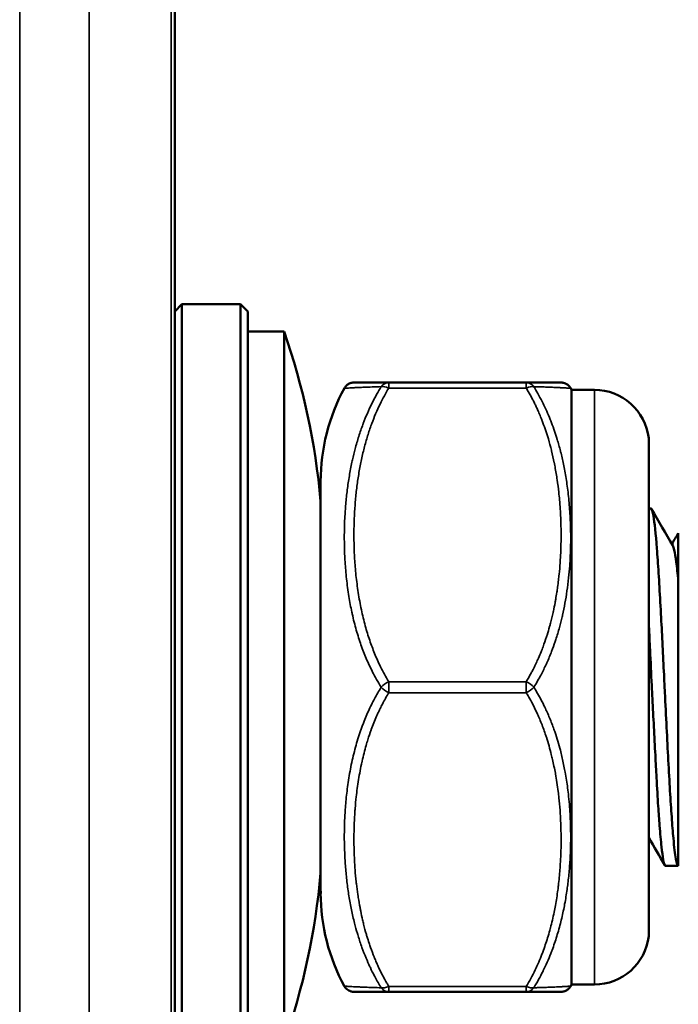
# Model space of a CAD drawing. Units: millimetres. Extents: x 75 to 4116, y 58 to 3163.
# Drawn here: x 1149 to 1167, y 1142 to 1169 of the extents above; entities that cross this region are included whole.
import ezdxf

# ---------------------------------------------------------------- set-up
doc = ezdxf.new("R2010")
doc.units = ezdxf.units.MM
doc.header["$LTSCALE"] = 15
doc.layers.add('Visible (ANSI)', color=7, linetype='Continuous', lineweight=50)
doc.layers.add('Visible Narrow (ANSI)', color=7, linetype='Continuous', lineweight=35)

msp = doc.modelspace()

# ---------------------------------------------------------------- linework, layer by layer
at = {"layer": 'Visible (ANSI)'}
for p, q in [((1153.308, 1284.34), (1153.308, 1135.328)), ((1153.308, 1160.54), (1153.508, 1160.74)), ((1153.508, 1160.74), (1153.508, 1139.74)), ((1155.108, 1160.74), (1153.508, 1160.74)), ((1155.108, 1139.74), (1155.108, 1160.74)), ((1155.308, 1160.54), (1155.108, 1160.74)), ((1155.308, 1139.94), (1155.308, 1160.54)), ((1156.308, 1159.99), (1155.308, 1159.99)), ((1156.308, 1159.99), (1156.308, 1140.49)), ((1158.22, 1158.59), (1158.22, 1158.59)), ((1158.22, 1158.59), (1158.22, 1158.59)), ((1158.22, 1158.59), (1158.232, 1158.59)), ((1158.232, 1158.59), (1158.432, 1158.59)), ((1158.232, 1158.59), (1158.265, 1158.59)), ((1158.432, 1158.59), (1158.524, 1158.59)), ((1158.524, 1158.59), (1158.939, 1158.59)), ((1158.524, 1158.59), (1158.553, 1158.59)), ((1158.673, 1158.59), (1158.813, 1158.59)), ((1158.939, 1158.59), (1159.174, 1158.59)), ((1159.174, 1158.59), (1162.942, 1158.59)), ((1162.942, 1158.59), (1163.15, 1158.59)), ((1163.163, 1158.59), (1163.331, 1158.59)), ((1163.331, 1158.59), (1163.498, 1158.59)), ((1163.498, 1158.59), (1163.707, 1158.59)), ((1163.498, 1158.59), (1163.529, 1158.59)), ((1163.656, 1158.59), (1163.707, 1158.59)), ((1163.707, 1158.59), (1163.744, 1158.59)), ((1163.744, 1158.59), (1163.819, 1158.59)), ((1163.744, 1158.59), (1163.757, 1158.59)), ((1163.819, 1158.59), (1163.886, 1158.59)), ((1163.886, 1158.59), (1163.896, 1158.59)), ((1163.886, 1158.59), (1163.896, 1158.59)), ((1164.183, 1142.09), (1164.183, 1158.39)), ((1164.183, 1158.39), (1164.808, 1158.39)), ((1166.298, 1143.415), (1166.298, 1157.065)), ((1157.308, 1155.882), (1157.308, 1144.648)), ((1166.358, 1155.14), (1166.298, 1155.14)), ((1167.108, 1154.466), (1167.108, 1153.149)), ((1167.108, 1153.149), (1167.108, 1153.143)), ((1167.108, 1145.34), (1166.758, 1145.34)), ((1157.308, 1144.648), (1157.308, 1144.648)), ((1157.308, 1144.599), (1157.308, 1144.647)), ((1164.183, 1142.09), (1164.808, 1142.09)), ((1158.265, 1141.89), (1158.22, 1141.89)), ((1158.455, 1141.89), (1158.265, 1141.89)), ((1158.455, 1141.89), (1158.432, 1141.89)), ((1158.553, 1141.89), (1158.455, 1141.89)), ((1158.673, 1141.89), (1158.553, 1141.89)), ((1158.813, 1141.89), (1158.673, 1141.89)), ((1158.976, 1141.89), (1158.813, 1141.89)), ((1158.976, 1141.89), (1158.939, 1141.89)), ((1159.174, 1141.89), (1158.976, 1141.89)), ((1159.174, 1141.89), (1162.942, 1141.89)), ((1163.163, 1141.89), (1162.942, 1141.89)), ((1163.15, 1141.89), (1162.942, 1141.89)), ((1163.365, 1141.89), (1163.163, 1141.89)), ((1163.451, 1141.89), (1163.365, 1141.89)), ((1163.451, 1141.89), (1163.365, 1141.89)), ((1163.529, 1141.89), (1163.451, 1141.89)), ((1163.656, 1141.89), (1163.529, 1141.89)), ((1163.757, 1141.89), (1163.656, 1141.89)), ((1163.828, 1141.89), (1163.757, 1141.89)), ((1163.828, 1141.89), (1163.819, 1141.89)), ((1163.872, 1141.89), (1163.828, 1141.89)), ((1163.896, 1141.89), (1163.872, 1141.89)), ((1163.896, 1141.89), (1163.872, 1141.89))]:
    msp.add_line(p, q, dxfattribs=at)
for centre, radius, start, end in [((1137.741, 1153.565), 19.647, 5.1845, 19.0892), ((1162.652, 1155.882), 5.344, 151.3894, 180), ((1159.463, 1155.882), 5.344, 27.9901, 28.5191), ((1164.808, 1156.89), 1.5, 6.6998, 90), ((1137.741, 1146.916), 19.647, 340.9108, 354.8155), ((1162.652, 1144.599), 5.344, 180, 208.6106), ((1164.808, 1143.59), 1.5, 270, 353.3002), ((1159.463, 1144.599), 5.344, 331.4809, 332.0099)]:
    msp.add_arc(centre, radius, start, end, dxfattribs=at)
for centre, major_axis, ratio, start_param, end_param in [((1157.338, 1150.071), (-0.029, -5.539), 0.001102, 6.078122, 6.145775), ((1157.34, 1150.336), (-0.032, -5.751), 0.000379, 6.211429, 6.276685)]:
    msp.add_ellipse(centre, major_axis=major_axis, ratio=ratio, start_param=start_param, end_param=end_param, dxfattribs=at)
for points, knots in [([(1157.961, 1158.441), (1157.975, 1158.467), (1157.994, 1158.49), (1158.039, 1158.532), (1158.066, 1158.55), (1158.124, 1158.576), (1158.156, 1158.585), (1158.198, 1158.59), (1158.209, 1158.59), (1158.22, 1158.59)], [0.00088253, 0.00088253, 0.00088253, 0.00088253, 0.00968573, 0.00968573, 0.01924028, 0.01924028, 0.02879954, 0.02879954, 0.03206686, 0.03206686, 0.03206686, 0.03206686]), ([(1163.15, 1158.59), (1163.172, 1158.59), (1163.193, 1158.59), (1163.235, 1158.59), (1163.255, 1158.59), (1163.294, 1158.59), (1163.313, 1158.59), (1163.331, 1158.59)], [0.05882353, 0.05882353, 0.05882353, 0.05882353, 0.07873776, 0.07873776, 0.09889992, 0.09889992, 0.11764706, 0.11764706, 0.11764706, 0.11764706]), ([(1163.896, 1158.59), (1163.907, 1158.59), (1163.917, 1158.59), (1163.938, 1158.588), (1163.949, 1158.586), (1163.979, 1158.579), (1163.998, 1158.573), (1164.035, 1158.557), (1164.053, 1158.547), (1164.086, 1158.523), (1164.101, 1158.51), (1164.132, 1158.477), (1164.147, 1158.456), (1164.159, 1158.434)], [0, 0, 0, 0, 0.00319265, 0.00319265, 0.00634965, 0.00634965, 0.01242198, 0.01242198, 0.01848163, 0.01848163, 0.02454127, 0.02454127, 0.03213824, 0.03213824, 0.03213824, 0.03213824]), ([(1167.108, 1145.341), (1167.096, 1145.34), (1167.085, 1145.357), (1167.063, 1145.423), (1167.051, 1145.471), (1167.018, 1145.664), (1166.995, 1145.854), (1166.958, 1146.27), (1166.942, 1146.466), (1166.911, 1146.902), (1166.896, 1147.142), (1166.864, 1147.665), (1166.849, 1147.947), (1166.818, 1148.531), (1166.802, 1148.831), (1166.771, 1149.454), (1166.755, 1149.776), (1166.732, 1150.259), (1166.724, 1150.418), (1166.69, 1151.117), (1166.664, 1151.648), (1166.622, 1152.438), (1166.606, 1152.717), (1166.575, 1153.248), (1166.56, 1153.498), (1166.536, 1153.837), (1166.528, 1153.943), (1166.489, 1154.448), (1166.459, 1154.751), (1166.404, 1155.071), (1166.381, 1155.14), (1166.358, 1155.14)], [0.000012, 0.000012, 0.000012, 0.000012, 0.06982, 0.06982, 0.139001, 0.139001, 0.277162, 0.277162, 0.372567, 0.372567, 0.467839, 0.467839, 0.565104, 0.565104, 0.659945, 0.659945, 0.757243, 0.757243, 0.804939, 0.804939, 0.967753, 0.967753, 1.062674, 1.062674, 1.159965, 1.159965, 1.207639, 1.207639, 1.400375, 1.400375, 1.543531, 1.543531, 1.543531, 1.543531]), ([(1166.959, 1154.121), (1166.972, 1154.098), (1166.985, 1154.057), (1167.016, 1153.921), (1167.034, 1153.811), (1167.07, 1153.526), (1167.089, 1153.351), (1167.108, 1153.149)], [-0.244985, -0.244985, -0.244985, -0.244985, -0.1791107, -0.1791107, -0.0906652, -0.0906652, -0.000001, -0.000001, -0.000001, -0.000001]), ([(1167.108, 1153.143), (1167.108, 1153.101), (1167.108, 1153.059), (1167.108, 1153.016), (1167.108, 1152.736), (1167.108, 1152.444), (1167.108, 1152.208), (1167.108, 1152.06), (1167.108, 1151.907), (1167.108, 1151.748), (1167.108, 1151.239), (1167.108, 1150.675), (1167.108, 1150.106), (1167.108, 1149.535), (1167.108, 1148.958), (1167.108, 1148.353), (1167.108, 1147.838), (1167.108, 1147.31), (1167.108, 1146.789), (1167.108, 1146.356), (1167.108, 1145.958), (1167.108, 1145.704), (1167.108, 1145.69), (1167.108, 1145.677), (1167.108, 1145.664), (1167.108, 1145.489), (1167.108, 1145.381), (1167.108, 1145.341)], [-1.381709, -1.381709, -1.381709, -1.381709, -1.36078, -1.36078, -1.36078, -1.223166, -1.223166, -1.223166, -1.136961, -1.136961, -1.136961, -0.861316, -0.861316, -0.861316, -0.584252, -0.584252, -0.584252, -0.348369, -0.348369, -0.348369, -0.152475, -0.152475, -0.152475, -0.142007, -0.142007, -0.142007, 0, 0, 0, 0]), ([(1166.298, 1152.001), (1166.299, 1151.972), (1166.301, 1151.943), (1166.313, 1151.699), (1166.324, 1151.479), (1166.35, 1150.937), (1166.365, 1150.613), (1166.386, 1150.166), (1166.393, 1150.045), (1166.412, 1149.666), (1166.425, 1149.41), (1166.452, 1148.891), (1166.465, 1148.629), (1166.49, 1148.165), (1166.5, 1147.96), (1166.526, 1147.483), (1166.541, 1147.219), (1166.569, 1146.788), (1166.582, 1146.613), (1166.613, 1146.225), (1166.631, 1146.028), (1166.664, 1145.72), (1166.68, 1145.603), (1166.707, 1145.445), (1166.72, 1145.394), (1166.742, 1145.349), (1166.75, 1145.34), (1166.758, 1145.34)], [8.3016096, 8.3016096, 8.3016096, 8.3016096, 8.3109805, 8.3109805, 8.3795438, 8.3795438, 8.4773572, 8.4773572, 8.5137252, 8.5137252, 8.591295, 8.591295, 8.6736279, 8.6736279, 8.7422181, 8.7422181, 8.8398192, 8.8398192, 8.9158359, 8.9158359, 9.0235993, 9.0235993, 9.1209577, 9.1209577, 9.20288, 9.20288, 9.2531825, 9.2531825, 9.2531825, 9.2531825]), ([(1158.22, 1141.89), (1158.21, 1141.89), (1158.2, 1141.891), (1158.18, 1141.893), (1158.17, 1141.894), (1158.141, 1141.9), (1158.122, 1141.906), (1158.085, 1141.922), (1158.067, 1141.932), (1158.033, 1141.955), (1158.017, 1141.969), (1157.986, 1142.001), (1157.972, 1142.019), (1157.961, 1142.039)], [0, 0, 0, 0, 0.00303469, 0.00303469, 0.00603873, 0.00603873, 0.01183767, 0.01183767, 0.01807585, 0.01807585, 0.02431404, 0.02431404, 0.03125367, 0.03125367, 0.03125367, 0.03125367]), ([(1164.159, 1142.047), (1164.144, 1142.019), (1164.124, 1141.993), (1164.077, 1141.949), (1164.05, 1141.931), (1163.992, 1141.904), (1163.96, 1141.896), (1163.918, 1141.891), (1163.907, 1141.89), (1163.896, 1141.89)], [0.00002728, 0.00002728, 0.00002728, 0.00002728, 0.00968574, 0.00968574, 0.01924029, 0.01924029, 0.02879955, 0.02879955, 0.03206682, 0.03206682, 0.03206682, 0.03206682])]:
    msp.add_open_spline(points, degree=3, knots=knots, dxfattribs=at)
for points in [[(1164.159, 1158.434), (1164.159, 1158.434), (1164.159, 1158.434), (1164.159, 1158.434)], [(1166.378, 1155.123), (1166.571, 1154.789), (1166.765, 1154.455), (1166.959, 1154.121)], [(1166.933, 1154.165), (1166.992, 1154.265), (1167.05, 1154.365), (1167.108, 1154.465)], [(1166.738, 1145.358), (1166.591, 1145.611), (1166.444, 1145.864), (1166.298, 1146.117)], [(1157.956, 1142.047), (1157.956, 1142.047), (1157.956, 1142.047), (1157.956, 1142.047)]]:
    msp.add_open_spline(points, degree=3, dxfattribs=at)
at = {"layer": 'Visible Narrow (ANSI)'}
for p, q in [((1149.061, 1284.34), (1149.061, 1135.402)), ((1150.961, 1284.34), (1150.961, 1135.369)), ((1153.207, 1284.34), (1153.207, 1135.33)), ((1159.174, 1158.44), (1159.174, 1158.59)), ((1159.174, 1158.44), (1162.942, 1158.44)), ((1162.942, 1158.59), (1162.942, 1158.44)), ((1164.808, 1142.09), (1164.808, 1158.39)), ((1159.174, 1150.39), (1162.942, 1150.39)), ((1159.174, 1150.09), (1159.174, 1150.39)), ((1162.942, 1150.39), (1162.942, 1150.09)), ((1159.174, 1150.09), (1162.942, 1150.09)), ((1159.174, 1142.04), (1162.942, 1142.04)), ((1159.174, 1141.89), (1159.174, 1142.04)), ((1162.942, 1142.04), (1162.942, 1141.89))]:
    msp.add_line(p, q, dxfattribs=at)
for centre, major_axis, ratio, start_param, end_param in [((1159.174, 1158.29), (0, 0.3), 0.885319, 0, 0.892786), ((1159.174, 1158.29), (-0.257, 0.156), 0.44266, 4.974664, 5.86745), ((1162.942, 1158.29), (0, 0.3), 0.885319, 5.390399, 6.283185), ((1162.942, 1158.29), (0.257, 0.156), 0.44266, 0.415735, 1.308522), ((1159.174, 1150.24), (-0.257, -0.156), 0.44266, 4.450114, 5.3429), ((1162.942, 1150.24), (0.257, -0.156), 0.44266, 0.940284, 1.833071), ((1159.174, 1150.24), (-0.257, 0.156), 0.44266, 0.940285, 1.833071), ((1162.942, 1150.24), (0.257, 0.156), 0.44266, 4.450114, 5.3429), ((1159.174, 1142.19), (-0.257, -0.156), 0.44266, 0.415735, 1.308522), ((1159.174, 1142.19), (0, -0.3), 0.885319, 5.390399, 6.283185), ((1162.942, 1142.19), (0.257, -0.156), 0.44266, 4.974664, 5.86745), ((1162.942, 1142.19), (0, -0.3), 0.885319, 0, 0.892786)]:
    msp.add_ellipse(centre, major_axis=major_axis, ratio=ratio, start_param=start_param, end_param=end_param, dxfattribs=at)
for points, knots in [([(1158.967, 1158.479), (1158.925, 1158.409), (1158.882, 1158.336), (1158.84, 1158.26), (1158.797, 1158.184), (1158.756, 1158.106), (1158.714, 1158.02), (1158.672, 1157.935), (1158.629, 1157.842), (1158.587, 1157.745), (1158.549, 1157.657), (1158.511, 1157.566), (1158.475, 1157.471), (1158.472, 1157.461), (1158.468, 1157.452), (1158.465, 1157.443), (1158.426, 1157.338), (1158.388, 1157.228), (1158.352, 1157.116), (1158.317, 1157.004), (1158.283, 1156.889), (1158.252, 1156.771), (1158.227, 1156.674), (1158.203, 1156.576), (1158.18, 1156.476), (1158.176, 1156.454), (1158.171, 1156.431), (1158.166, 1156.409), (1158.139, 1156.286), (1158.115, 1156.16), (1158.094, 1156.033), (1158.072, 1155.905), (1158.053, 1155.777), (1158.037, 1155.648), (1158.021, 1155.519), (1158.007, 1155.39), (1157.996, 1155.262), (1157.985, 1155.133), (1157.976, 1155.006), (1157.97, 1154.879), (1157.963, 1154.752), (1157.959, 1154.625), (1157.957, 1154.496), (1157.956, 1154.372), (1157.956, 1154.246), (1157.959, 1154.114), (1157.959, 1154.11), (1157.959, 1154.105), (1157.959, 1154.1), (1157.962, 1153.964), (1157.967, 1153.822), (1157.977, 1153.673), (1157.986, 1153.524), (1157.999, 1153.369), (1158.016, 1153.21), (1158.033, 1153.051), (1158.055, 1152.889), (1158.081, 1152.728), (1158.104, 1152.583), (1158.131, 1152.438), (1158.162, 1152.297), (1158.165, 1152.282), (1158.168, 1152.267), (1158.172, 1152.252), (1158.206, 1152.097), (1158.244, 1151.947), (1158.285, 1151.804), (1158.325, 1151.662), (1158.368, 1151.528), (1158.413, 1151.4), (1158.458, 1151.273), (1158.505, 1151.152), (1158.557, 1151.03), (1158.609, 1150.909), (1158.665, 1150.786), (1158.732, 1150.655), (1158.799, 1150.524), (1158.877, 1150.384), (1158.967, 1150.24)], [0, 0, 0, 0, 0.0454545, 0.0454545, 0.0454545, 0.0909091, 0.0909091, 0.0909091, 0.1363636, 0.1363636, 0.1363636, 0.1777625, 0.1777625, 0.1777625, 0.1818182, 0.1818182, 0.1818182, 0.2272727, 0.2272727, 0.2272727, 0.2727273, 0.2727273, 0.2727273, 0.3099507, 0.3099507, 0.3099507, 0.3181818, 0.3181818, 0.3181818, 0.3636364, 0.3636364, 0.3636364, 0.4090909, 0.4090909, 0.4090909, 0.4545455, 0.4545455, 0.4545455, 0.5, 0.5, 0.5, 0.5454545, 0.5454545, 0.5454545, 0.5893847, 0.5893847, 0.5893847, 0.5909091, 0.5909091, 0.5909091, 0.6363636, 0.6363636, 0.6363636, 0.6818182, 0.6818182, 0.6818182, 0.7272727, 0.7272727, 0.7272727, 0.7683442, 0.7683442, 0.7683442, 0.7727273, 0.7727273, 0.7727273, 0.8181818, 0.8181818, 0.8181818, 0.8636364, 0.8636364, 0.8636364, 0.9090909, 0.9090909, 0.9090909, 0.9545455, 0.9545455, 0.9545455, 1, 1, 1, 1]), ([(1157.956, 1158.434), (1157.956, 1158.434), (1157.956, 1158.434), (1157.966, 1158.434), (1157.998, 1158.437), (1158.042, 1158.44), (1158.101, 1158.443), (1158.177, 1158.448), (1158.275, 1158.453), (1158.391, 1158.458), (1158.53, 1158.464), (1158.707, 1158.471), (1158.871, 1158.476), (1158.967, 1158.479)], [0.4983858, 0.4983858, 0.4983858, 0.4983858, 0.5, 0.55, 0.6, 0.65, 0.7, 0.75, 0.8, 0.85, 0.9, 0.95, 1, 1, 1, 1]), ([(1159.174, 1158.44), (1159.134, 1158.374), (1159.093, 1158.304), (1159.054, 1158.231), (1159.014, 1158.158), (1158.975, 1158.082), (1158.935, 1158), (1158.895, 1157.918), (1158.855, 1157.828), (1158.815, 1157.735), (1158.778, 1157.649), (1158.743, 1157.559), (1158.708, 1157.465), (1158.705, 1157.458), (1158.703, 1157.45), (1158.7, 1157.443), (1158.663, 1157.341), (1158.627, 1157.236), (1158.594, 1157.127), (1158.56, 1157.019), (1158.529, 1156.907), (1158.499, 1156.793), (1158.47, 1156.678), (1158.443, 1156.561), (1158.418, 1156.441), (1158.393, 1156.322), (1158.37, 1156.199), (1158.35, 1156.075), (1158.329, 1155.951), (1158.312, 1155.826), (1158.296, 1155.7), (1158.281, 1155.574), (1158.268, 1155.448), (1158.257, 1155.322), (1158.247, 1155.197), (1158.239, 1155.072), (1158.233, 1154.947), (1158.227, 1154.822), (1158.223, 1154.698), (1158.221, 1154.572), (1158.219, 1154.445), (1158.219, 1154.317), (1158.222, 1154.183), (1158.225, 1154.049), (1158.23, 1153.909), (1158.239, 1153.762), (1158.248, 1153.616), (1158.26, 1153.463), (1158.276, 1153.307), (1158.293, 1153.15), (1158.313, 1152.991), (1158.337, 1152.832), (1158.362, 1152.674), (1158.391, 1152.517), (1158.423, 1152.364), (1158.455, 1152.211), (1158.491, 1152.063), (1158.53, 1151.923), (1158.568, 1151.783), (1158.609, 1151.651), (1158.651, 1151.526), (1158.694, 1151.401), (1158.738, 1151.283), (1158.787, 1151.164), (1158.835, 1151.044), (1158.889, 1150.924), (1158.952, 1150.796), (1159.016, 1150.667), (1159.089, 1150.531), (1159.174, 1150.39)], [0, 0, 0, 0, 0.0454545, 0.0454545, 0.0454545, 0.0909091, 0.0909091, 0.0909091, 0.1363636, 0.1363636, 0.1363636, 0.1784424, 0.1784424, 0.1784424, 0.1818182, 0.1818182, 0.1818182, 0.2272727, 0.2272727, 0.2272727, 0.2727273, 0.2727273, 0.2727273, 0.3181818, 0.3181818, 0.3181818, 0.3636364, 0.3636364, 0.3636364, 0.4090909, 0.4090909, 0.4090909, 0.4545455, 0.4545455, 0.4545455, 0.5, 0.5, 0.5, 0.5454545, 0.5454545, 0.5454545, 0.5909091, 0.5909091, 0.5909091, 0.6363636, 0.6363636, 0.6363636, 0.6818182, 0.6818182, 0.6818182, 0.7272727, 0.7272727, 0.7272727, 0.7727273, 0.7727273, 0.7727273, 0.8181818, 0.8181818, 0.8181818, 0.8636364, 0.8636364, 0.8636364, 0.9090909, 0.9090909, 0.9090909, 0.9545455, 0.9545455, 0.9545455, 1, 1, 1, 1]), ([(1162.942, 1150.39), (1162.99, 1150.469), (1163.034, 1150.548), (1163.093, 1150.658), (1163.111, 1150.692), (1163.152, 1150.772), (1163.175, 1150.818), (1163.219, 1150.91), (1163.24, 1150.957), (1163.266, 1151.016), (1163.272, 1151.028), (1163.301, 1151.096), (1163.324, 1151.151), (1163.365, 1151.254), (1163.384, 1151.302), (1163.435, 1151.439), (1163.466, 1151.529), (1163.501, 1151.636), (1163.506, 1151.653), (1163.536, 1151.747), (1163.559, 1151.824), (1163.589, 1151.933), (1163.597, 1151.964), (1163.631, 1152.093), (1163.655, 1152.191), (1163.679, 1152.3), (1163.681, 1152.312), (1163.701, 1152.403), (1163.717, 1152.482), (1163.738, 1152.591), (1163.743, 1152.621), (1163.759, 1152.713), (1163.77, 1152.777), (1163.787, 1152.888), (1163.794, 1152.935), (1163.809, 1153.046), (1163.817, 1153.111), (1163.831, 1153.229), (1163.837, 1153.283), (1163.853, 1153.438), (1163.862, 1153.543), (1163.871, 1153.68), (1163.873, 1153.706), (1163.88, 1153.815), (1163.884, 1153.899), (1163.89, 1154.047), (1163.892, 1154.11), (1163.895, 1154.258), (1163.896, 1154.344), (1163.896, 1154.501), (1163.895, 1154.573), (1163.892, 1154.725), (1163.889, 1154.805), (1163.883, 1154.965), (1163.878, 1155.045), (1163.868, 1155.21), (1163.861, 1155.294), (1163.847, 1155.447), (1163.84, 1155.516), (1163.82, 1155.7), (1163.806, 1155.813), (1163.786, 1155.95), (1163.781, 1155.979), (1163.757, 1156.132), (1163.736, 1156.251), (1163.712, 1156.373), (1163.71, 1156.382), (1163.686, 1156.504), (1163.661, 1156.612), (1163.634, 1156.722), (1163.633, 1156.728), (1163.604, 1156.844), (1163.576, 1156.947), (1163.524, 1157.122), (1163.501, 1157.196), (1163.471, 1157.286), (1163.465, 1157.304), (1163.432, 1157.4), (1163.405, 1157.474), (1163.374, 1157.554), (1163.371, 1157.563), (1163.346, 1157.625), (1163.325, 1157.677), (1163.295, 1157.75), (1163.285, 1157.772), (1163.259, 1157.832), (1163.243, 1157.868), (1163.211, 1157.936), (1163.196, 1157.968), (1163.164, 1158.035), (1163.147, 1158.069), (1163.111, 1158.139), (1163.093, 1158.174), (1163.041, 1158.27), (1163.007, 1158.331), (1162.96, 1158.41), (1162.951, 1158.425), (1162.942, 1158.44)], [0, 0, 0, 0, 0.0287401, 0.0287401, 0.0416667, 0.0416667, 0.0596006, 0.0596006, 0.078322, 0.078322, 0.0833333, 0.0833333, 0.1055469, 0.1055469, 0.125, 0.125, 0.1601473, 0.1601473, 0.1666667, 0.1666667, 0.1964803, 0.1964803, 0.2083333, 0.2083333, 0.2456, 0.2456, 0.25, 0.25, 0.2804443, 0.2804443, 0.2916667, 0.2916667, 0.3158859, 0.3158859, 0.3333333, 0.3333333, 0.3567575, 0.3567575, 0.375, 0.375, 0.4086861, 0.4086861, 0.4166667, 0.4166667, 0.4410061, 0.4410061, 0.4583333, 0.4583333, 0.4812693, 0.4812693, 0.5, 0.5, 0.5208333, 0.5208333, 0.5416667, 0.5416667, 0.5642951, 0.5642951, 0.5833333, 0.5833333, 0.6161444, 0.6161444, 0.625, 0.625, 0.6637588, 0.6637588, 0.6666667, 0.6666667, 0.705765, 0.705765, 0.7083333, 0.7083333, 0.75, 0.75, 0.782963, 0.782963, 0.7916667, 0.7916667, 0.8284728, 0.8284728, 0.8333333, 0.8333333, 0.8617354, 0.8617354, 0.875, 0.875, 0.896739, 0.896739, 0.9166667, 0.9166667, 0.9375278, 0.9375278, 0.9583333, 0.9583333, 0.9919762, 0.9919762, 1, 1, 1, 1]), ([(1163.148, 1150.24), (1163.222, 1150.358), (1163.288, 1150.473), (1163.346, 1150.583), (1163.397, 1150.68), (1163.443, 1150.773), (1163.486, 1150.865), (1163.492, 1150.878), (1163.498, 1150.892), (1163.504, 1150.905), (1163.552, 1151.011), (1163.595, 1151.115), (1163.636, 1151.222), (1163.67, 1151.31), (1163.703, 1151.399), (1163.733, 1151.489), (1163.739, 1151.508), (1163.746, 1151.527), (1163.752, 1151.546), (1163.788, 1151.656), (1163.821, 1151.767), (1163.852, 1151.878), (1163.879, 1151.976), (1163.903, 1152.075), (1163.926, 1152.173), (1163.929, 1152.186), (1163.932, 1152.198), (1163.935, 1152.211), (1163.96, 1152.322), (1163.983, 1152.432), (1164.003, 1152.543), (1164.023, 1152.654), (1164.041, 1152.765), (1164.058, 1152.88), (1164.075, 1152.996), (1164.09, 1153.114), (1164.103, 1153.241), (1164.114, 1153.346), (1164.124, 1153.457), (1164.132, 1153.573), (1164.134, 1153.596), (1164.136, 1153.62), (1164.137, 1153.643), (1164.146, 1153.785), (1164.153, 1153.936), (1164.157, 1154.091), (1164.16, 1154.247), (1164.16, 1154.408), (1164.157, 1154.571), (1164.153, 1154.733), (1164.146, 1154.898), (1164.135, 1155.059), (1164.125, 1155.22), (1164.11, 1155.378), (1164.093, 1155.529), (1164.076, 1155.68), (1164.056, 1155.825), (1164.033, 1155.963), (1164.011, 1156.101), (1163.987, 1156.232), (1163.961, 1156.356), (1163.937, 1156.474), (1163.911, 1156.585), (1163.884, 1156.692), (1163.882, 1156.698), (1163.881, 1156.705), (1163.879, 1156.711), (1163.85, 1156.824), (1163.82, 1156.93), (1163.79, 1157.031), (1163.766, 1157.111), (1163.741, 1157.187), (1163.716, 1157.26), (1163.709, 1157.279), (1163.703, 1157.299), (1163.696, 1157.318), (1163.668, 1157.397), (1163.64, 1157.472), (1163.612, 1157.543), (1163.608, 1157.554), (1163.604, 1157.565), (1163.599, 1157.576), (1163.567, 1157.658), (1163.534, 1157.734), (1163.502, 1157.807), (1163.469, 1157.881), (1163.436, 1157.951), (1163.401, 1158.021), (1163.366, 1158.092), (1163.329, 1158.164), (1163.288, 1158.239), (1163.253, 1158.302), (1163.215, 1158.368), (1163.174, 1158.437), (1163.166, 1158.45), (1163.157, 1158.464), (1163.148, 1158.479)], [0, 0, 0, 0, 0.0416667, 0.0416667, 0.0416667, 0.0780167, 0.0780167, 0.0780167, 0.0833333, 0.0833333, 0.0833333, 0.125, 0.125, 0.125, 0.1594056, 0.1594056, 0.1594056, 0.1666667, 0.1666667, 0.1666667, 0.2083333, 0.2083333, 0.2083333, 0.2452334, 0.2452334, 0.2452334, 0.25, 0.25, 0.25, 0.2916667, 0.2916667, 0.2916667, 0.3333333, 0.3333333, 0.3333333, 0.375, 0.375, 0.375, 0.4097228, 0.4097228, 0.4097228, 0.4166667, 0.4166667, 0.4166667, 0.4583333, 0.4583333, 0.4583333, 0.5, 0.5, 0.5, 0.5416667, 0.5416667, 0.5416667, 0.5833333, 0.5833333, 0.5833333, 0.625, 0.625, 0.625, 0.6666667, 0.6666667, 0.6666667, 0.7059044, 0.7059044, 0.7059044, 0.7083333, 0.7083333, 0.7083333, 0.75, 0.75, 0.75, 0.7828506, 0.7828506, 0.7828506, 0.7916667, 0.7916667, 0.7916667, 0.8277033, 0.8277033, 0.8277033, 0.8333333, 0.8333333, 0.8333333, 0.875, 0.875, 0.875, 0.9166667, 0.9166667, 0.9166667, 0.9583333, 0.9583333, 0.9583333, 0.992918, 0.992918, 0.992918, 1, 1, 1, 1]), ([(1163.148, 1158.479), (1163.182, 1158.478), (1163.215, 1158.477), (1163.28, 1158.475), (1163.312, 1158.474), (1163.352, 1158.472), (1163.361, 1158.472), (1163.392, 1158.471), (1163.414, 1158.47), (1163.458, 1158.469), (1163.479, 1158.468), (1163.521, 1158.466), (1163.541, 1158.466), (1163.584, 1158.464), (1163.606, 1158.463), (1163.65, 1158.461), (1163.672, 1158.461), (1163.708, 1158.459), (1163.724, 1158.458), (1163.761, 1158.457), (1163.783, 1158.456), (1163.825, 1158.453), (1163.846, 1158.452), (1163.872, 1158.451), (1163.879, 1158.451), (1163.929, 1158.448), (1163.966, 1158.446), (1164.017, 1158.443), (1164.034, 1158.442), (1164.059, 1158.44), (1164.069, 1158.44), (1164.099, 1158.438), (1164.116, 1158.437), (1164.141, 1158.435), (1164.149, 1158.434), (1164.154, 1158.434), (1164.155, 1158.434), (1164.158, 1158.434), (1164.159, 1158.434), (1164.159, 1158.434)], [0, 0, 0, 0, 0.0253576, 0.0253576, 0.0514114, 0.0514114, 0.0588235, 0.0588235, 0.0785378, 0.0785378, 0.098517, 0.098517, 0.1176471, 0.1176471, 0.1391581, 0.1391581, 0.1607263, 0.1607263, 0.1764706, 0.1764706, 0.2008082, 0.2008082, 0.2259508, 0.2259508, 0.2352941, 0.2352941, 0.2941176, 0.2941176, 0.3292452, 0.3292452, 0.3529412, 0.3529412, 0.4117647, 0.4117647, 0.4633853, 0.4633853, 0.4705882, 0.4705882, 0.5040131, 0.5040131, 0.5040131, 0.5040131]), ([(1158.967, 1150.24), (1158.903, 1150.138), (1158.841, 1150.031), (1158.783, 1149.922), (1158.724, 1149.814), (1158.67, 1149.704), (1158.615, 1149.584), (1158.563, 1149.467), (1158.51, 1149.342), (1158.46, 1149.209), (1158.459, 1149.205), (1158.457, 1149.201), (1158.456, 1149.197), (1158.405, 1149.061), (1158.356, 1148.917), (1158.311, 1148.766), (1158.266, 1148.616), (1158.224, 1148.459), (1158.187, 1148.299), (1158.151, 1148.139), (1158.118, 1147.976), (1158.091, 1147.814), (1158.064, 1147.652), (1158.041, 1147.492), (1158.024, 1147.337), (1158.006, 1147.183), (1157.992, 1147.034), (1157.982, 1146.892), (1157.973, 1146.755), (1157.966, 1146.624), (1157.962, 1146.496), (1157.962, 1146.491), (1157.962, 1146.485), (1157.961, 1146.479), (1157.957, 1146.346), (1157.956, 1146.215), (1157.956, 1146.085), (1157.957, 1145.955), (1157.96, 1145.825), (1157.966, 1145.694), (1157.971, 1145.563), (1157.979, 1145.432), (1157.989, 1145.301), (1158, 1145.169), (1158.013, 1145.038), (1158.028, 1144.907), (1158.043, 1144.777), (1158.062, 1144.647), (1158.082, 1144.518), (1158.103, 1144.389), (1158.126, 1144.262), (1158.152, 1144.138), (1158.178, 1144.013), (1158.206, 1143.891), (1158.236, 1143.772), (1158.26, 1143.677), (1158.286, 1143.584), (1158.313, 1143.493), (1158.32, 1143.471), (1158.326, 1143.449), (1158.333, 1143.427), (1158.367, 1143.316), (1158.403, 1143.209), (1158.44, 1143.107), (1158.476, 1143.005), (1158.514, 1142.908), (1158.552, 1142.817), (1158.586, 1142.734), (1158.621, 1142.656), (1158.657, 1142.578), (1158.661, 1142.57), (1158.665, 1142.562), (1158.669, 1142.554), (1158.704, 1142.479), (1158.742, 1142.403), (1158.783, 1142.324), (1158.789, 1142.313), (1158.795, 1142.302), (1158.801, 1142.29), (1158.851, 1142.199), (1158.906, 1142.102), (1158.967, 1142.002)], [0, 0, 0, 0, 0.0454545, 0.0454545, 0.0454545, 0.0909091, 0.0909091, 0.0909091, 0.135081, 0.135081, 0.135081, 0.1363636, 0.1363636, 0.1363636, 0.1818182, 0.1818182, 0.1818182, 0.2272727, 0.2272727, 0.2272727, 0.2727273, 0.2727273, 0.2727273, 0.3181818, 0.3181818, 0.3181818, 0.3636364, 0.3636364, 0.3636364, 0.4071619, 0.4071619, 0.4071619, 0.4090909, 0.4090909, 0.4090909, 0.4545455, 0.4545455, 0.4545455, 0.5, 0.5, 0.5, 0.5454545, 0.5454545, 0.5454545, 0.5909091, 0.5909091, 0.5909091, 0.6363636, 0.6363636, 0.6363636, 0.6818182, 0.6818182, 0.6818182, 0.7272727, 0.7272727, 0.7272727, 0.7638781, 0.7638781, 0.7638781, 0.7727273, 0.7727273, 0.7727273, 0.8181818, 0.8181818, 0.8181818, 0.8636364, 0.8636364, 0.8636364, 0.9048794, 0.9048794, 0.9048794, 0.9090909, 0.9090909, 0.9090909, 0.9488932, 0.9488932, 0.9488932, 0.9545455, 0.9545455, 0.9545455, 1, 1, 1, 1]), ([(1159.174, 1150.09), (1159.143, 1150.04), (1159.113, 1149.988), (1159.055, 1149.884), (1159.027, 1149.832), (1158.979, 1149.738), (1158.958, 1149.697), (1158.917, 1149.613), (1158.897, 1149.57), (1158.865, 1149.5), (1158.854, 1149.474), (1158.816, 1149.389), (1158.791, 1149.328), (1158.742, 1149.205), (1158.718, 1149.143), (1158.694, 1149.076), (1158.693, 1149.073), (1158.66, 1148.982), (1158.63, 1148.892), (1158.585, 1148.749), (1158.57, 1148.698), (1158.535, 1148.577), (1158.516, 1148.506), (1158.478, 1148.361), (1158.461, 1148.287), (1158.442, 1148.203), (1158.44, 1148.195), (1158.421, 1148.107), (1158.404, 1148.028), (1158.374, 1147.869), (1158.36, 1147.789), (1158.334, 1147.627), (1158.322, 1147.545), (1158.301, 1147.388), (1158.291, 1147.313), (1158.271, 1147.13), (1158.261, 1147.023), (1158.25, 1146.88), (1158.247, 1146.84), (1158.239, 1146.724), (1158.235, 1146.648), (1158.229, 1146.513), (1158.226, 1146.454), (1158.222, 1146.316), (1158.221, 1146.238), (1158.22, 1146.109), (1158.22, 1146.059), (1158.221, 1145.901), (1158.223, 1145.794), (1158.227, 1145.665), (1158.228, 1145.645), (1158.234, 1145.495), (1158.241, 1145.367), (1158.259, 1145.127), (1158.27, 1145.015), (1158.284, 1144.887), (1158.286, 1144.87), (1158.299, 1144.754), (1158.312, 1144.655), (1158.33, 1144.529), (1158.335, 1144.501), (1158.353, 1144.381), (1158.369, 1144.29), (1158.392, 1144.167), (1158.398, 1144.135), (1158.421, 1144.021), (1158.439, 1143.94), (1158.466, 1143.823), (1158.475, 1143.785), (1158.508, 1143.651), (1158.534, 1143.555), (1158.566, 1143.446), (1158.571, 1143.43), (1158.595, 1143.349), (1158.615, 1143.285), (1158.649, 1143.183), (1158.662, 1143.143), (1158.708, 1143.014), (1158.741, 1142.928), (1158.776, 1142.839), (1158.779, 1142.832), (1158.799, 1142.783), (1158.816, 1142.743), (1158.85, 1142.664), (1158.868, 1142.625), (1158.888, 1142.581), (1158.89, 1142.576), (1158.91, 1142.534), (1158.927, 1142.497), (1158.963, 1142.423), (1158.982, 1142.386), (1159.007, 1142.338), (1159.012, 1142.328), (1159.05, 1142.256), (1159.085, 1142.193), (1159.139, 1142.099), (1159.156, 1142.07), (1159.174, 1142.04)], [0, 0, 0, 0, 0.0229745, 0.0229745, 0.0454545, 0.0454545, 0.0629988, 0.0629988, 0.0806657, 0.0806657, 0.0909091, 0.0909091, 0.1136364, 0.1136364, 0.1351743, 0.1351743, 0.1363636, 0.1363636, 0.1658579, 0.1658579, 0.1818182, 0.1818182, 0.2031016, 0.2031016, 0.2247632, 0.2247632, 0.2272727, 0.2272727, 0.25, 0.25, 0.2727273, 0.2727273, 0.2962327, 0.2962327, 0.3181818, 0.3181818, 0.3509825, 0.3509825, 0.3636364, 0.3636364, 0.3887389, 0.3887389, 0.4090909, 0.4090909, 0.4365148, 0.4365148, 0.4545455, 0.4545455, 0.4925876, 0.4925876, 0.5, 0.5, 0.5454545, 0.5454545, 0.5849887, 0.5849887, 0.5909091, 0.5909091, 0.6263972, 0.6263972, 0.6363636, 0.6363636, 0.6699461, 0.6699461, 0.6818182, 0.6818182, 0.7127497, 0.7127497, 0.7272727, 0.7272727, 0.7660614, 0.7660614, 0.7727273, 0.7727273, 0.8002944, 0.8002944, 0.8181818, 0.8181818, 0.859938, 0.859938, 0.8636364, 0.8636364, 0.8850935, 0.8850935, 0.9063585, 0.9063585, 0.9090909, 0.9090909, 0.9295168, 0.9295168, 0.9490891, 0.9490891, 0.9545455, 0.9545455, 0.9860352, 0.9860352, 1, 1, 1, 1]), ([(1162.942, 1142.04), (1162.983, 1142.109), (1163.025, 1142.181), (1163.107, 1142.332), (1163.147, 1142.411), (1163.219, 1142.561), (1163.251, 1142.631), (1163.313, 1142.774), (1163.343, 1142.848), (1163.387, 1142.96), (1163.401, 1142.997), (1163.437, 1143.097), (1163.459, 1143.16), (1163.502, 1143.288), (1163.522, 1143.354), (1163.562, 1143.488), (1163.582, 1143.556), (1163.602, 1143.632), (1163.603, 1143.638), (1163.623, 1143.714), (1163.641, 1143.785), (1163.675, 1143.929), (1163.691, 1144.003), (1163.718, 1144.137), (1163.729, 1144.197), (1163.753, 1144.328), (1163.765, 1144.399), (1163.787, 1144.541), (1163.798, 1144.612), (1163.813, 1144.724), (1163.818, 1144.767), (1163.832, 1144.882), (1163.839, 1144.955), (1163.854, 1145.101), (1163.86, 1145.175), (1163.867, 1145.272), (1163.869, 1145.296), (1163.877, 1145.413), (1163.882, 1145.506), (1163.889, 1145.675), (1163.892, 1145.751), (1163.896, 1145.931), (1163.896, 1146.036), (1163.895, 1146.209), (1163.894, 1146.277), (1163.89, 1146.453), (1163.885, 1146.56), (1163.876, 1146.734), (1163.872, 1146.8), (1163.858, 1146.982), (1163.848, 1147.097), (1163.829, 1147.267), (1163.823, 1147.323), (1163.805, 1147.463), (1163.794, 1147.547), (1163.769, 1147.708), (1163.756, 1147.785), (1163.741, 1147.869), (1163.74, 1147.875), (1163.728, 1147.944), (1163.715, 1148.008), (1163.689, 1148.134), (1163.676, 1148.195), (1163.651, 1148.303), (1163.64, 1148.349), (1163.609, 1148.473), (1163.588, 1148.552), (1163.543, 1148.711), (1163.519, 1148.79), (1163.483, 1148.901), (1163.473, 1148.931), (1163.444, 1149.015), (1163.424, 1149.07), (1163.384, 1149.179), (1163.363, 1149.232), (1163.321, 1149.338), (1163.299, 1149.39), (1163.26, 1149.479), (1163.243, 1149.517), (1163.196, 1149.62), (1163.165, 1149.683), (1163.103, 1149.806), (1163.071, 1149.866), (1163.007, 1149.981), (1162.975, 1150.036), (1162.942, 1150.09)], [0, 0, 0, 0, 0.0333333, 0.0333333, 0.0666667, 0.0666667, 0.0936962, 0.0936962, 0.1203604, 0.1203604, 0.1333333, 0.1333333, 0.1544797, 0.1544797, 0.1759184, 0.1759184, 0.1979988, 0.1979988, 0.2, 0.2, 0.2225444, 0.2225444, 0.2466665, 0.2466665, 0.2666667, 0.2666667, 0.2913767, 0.2913767, 0.3174308, 0.3174308, 0.3333333, 0.3333333, 0.361402, 0.361402, 0.3904992, 0.3904992, 0.4, 0.4, 0.4367512, 0.4367512, 0.4666667, 0.4666667, 0.5071887, 0.5071887, 0.5333333, 0.5333333, 0.5744819, 0.5744819, 0.6, 0.6, 0.6445483, 0.6445483, 0.6666667, 0.6666667, 0.7, 0.7, 0.7309334, 0.7309334, 0.7333333, 0.7333333, 0.7586368, 0.7586368, 0.782658, 0.782658, 0.8, 0.8, 0.8287709, 0.8287709, 0.8566007, 0.8566007, 0.8666667, 0.8666667, 0.8850205, 0.8850205, 0.9028708, 0.9028708, 0.9202435, 0.9202435, 0.9333333, 0.9333333, 0.9561238, 0.9561238, 0.9784745, 0.9784745, 1, 1, 1, 1]), ([(1163.148, 1142.002), (1163.192, 1142.073), (1163.236, 1142.148), (1163.28, 1142.227), (1163.321, 1142.301), (1163.361, 1142.378), (1163.401, 1142.459), (1163.404, 1142.464), (1163.406, 1142.469), (1163.408, 1142.474), (1163.444, 1142.547), (1163.48, 1142.624), (1163.515, 1142.703), (1163.549, 1142.78), (1163.582, 1142.86), (1163.614, 1142.942), (1163.626, 1142.973), (1163.638, 1143.004), (1163.65, 1143.035), (1163.673, 1143.096), (1163.695, 1143.159), (1163.716, 1143.222), (1163.738, 1143.284), (1163.758, 1143.348), (1163.778, 1143.412), (1163.798, 1143.476), (1163.817, 1143.541), (1163.835, 1143.606), (1163.841, 1143.625), (1163.846, 1143.645), (1163.851, 1143.664), (1163.869, 1143.729), (1163.885, 1143.795), (1163.901, 1143.859), (1163.917, 1143.925), (1163.932, 1143.99), (1163.946, 1144.054), (1163.96, 1144.12), (1163.974, 1144.185), (1163.986, 1144.249), (1163.989, 1144.264), (1163.992, 1144.279), (1163.994, 1144.294), (1164.007, 1144.363), (1164.019, 1144.43), (1164.03, 1144.495), (1164.041, 1144.563), (1164.051, 1144.63), (1164.06, 1144.696), (1164.068, 1144.752), (1164.075, 1144.807), (1164.082, 1144.861), (1164.09, 1144.928), (1164.098, 1144.994), (1164.105, 1145.06), (1164.111, 1145.126), (1164.118, 1145.193), (1164.123, 1145.258), (1164.127, 1145.3), (1164.13, 1145.342), (1164.133, 1145.384), (1164.139, 1145.466), (1164.143, 1145.547), (1164.147, 1145.629), (1164.151, 1145.71), (1164.154, 1145.791), (1164.156, 1145.873), (1164.156, 1145.882), (1164.157, 1145.892), (1164.157, 1145.901), (1164.159, 1145.989), (1164.16, 1146.077), (1164.159, 1146.166), (1164.159, 1146.253), (1164.158, 1146.341), (1164.156, 1146.428), (1164.153, 1146.519), (1164.15, 1146.61), (1164.145, 1146.701), (1164.141, 1146.787), (1164.135, 1146.873), (1164.129, 1146.958), (1164.121, 1147.055), (1164.112, 1147.15), (1164.102, 1147.246), (1164.094, 1147.324), (1164.085, 1147.402), (1164.075, 1147.479), (1164.065, 1147.551), (1164.055, 1147.623), (1164.044, 1147.695), (1164.033, 1147.766), (1164.021, 1147.838), (1164.008, 1147.909), (1164.003, 1147.936), (1163.998, 1147.962), (1163.993, 1147.988), (1163.982, 1148.048), (1163.97, 1148.107), (1163.957, 1148.167), (1163.945, 1148.226), (1163.932, 1148.285), (1163.918, 1148.344), (1163.905, 1148.399), (1163.891, 1148.455), (1163.876, 1148.512), (1163.855, 1148.592), (1163.832, 1148.674), (1163.808, 1148.757), (1163.784, 1148.837), (1163.758, 1148.919), (1163.73, 1149.002), (1163.72, 1149.03), (1163.71, 1149.058), (1163.7, 1149.087), (1163.682, 1149.138), (1163.663, 1149.191), (1163.642, 1149.243), (1163.622, 1149.295), (1163.602, 1149.347), (1163.58, 1149.4), (1163.558, 1149.452), (1163.536, 1149.504), (1163.513, 1149.555), (1163.492, 1149.601), (1163.471, 1149.648), (1163.45, 1149.693), (1163.418, 1149.758), (1163.386, 1149.822), (1163.354, 1149.884), (1163.32, 1149.947), (1163.286, 1150.009), (1163.251, 1150.07), (1163.218, 1150.128), (1163.184, 1150.184), (1163.148, 1150.24)], [0, 0, 0, 0, 0.0333333, 0.0333333, 0.0333333, 0.0647435, 0.0647435, 0.0647435, 0.0666667, 0.0666667, 0.0666667, 0.0950857, 0.0950857, 0.0950857, 0.1229386, 0.1229386, 0.1229386, 0.1333333, 0.1333333, 0.1333333, 0.1535768, 0.1535768, 0.1535768, 0.1737286, 0.1737286, 0.1737286, 0.1939063, 0.1939063, 0.1939063, 0.2, 0.2, 0.2, 0.2202508, 0.2202508, 0.2202508, 0.2407097, 0.2407097, 0.2407097, 0.2616698, 0.2616698, 0.2616698, 0.2666667, 0.2666667, 0.2666667, 0.2894651, 0.2894651, 0.2894651, 0.3131558, 0.3131558, 0.3131558, 0.3333333, 0.3333333, 0.3333333, 0.3582811, 0.3582811, 0.3582811, 0.3837267, 0.3837267, 0.3837267, 0.4, 0.4, 0.4, 0.4316346, 0.4316346, 0.4316346, 0.4630708, 0.4630708, 0.4630708, 0.4666667, 0.4666667, 0.4666667, 0.5003174, 0.5003174, 0.5003174, 0.5333333, 0.5333333, 0.5333333, 0.5675516, 0.5675516, 0.5675516, 0.6, 0.6, 0.6, 0.6366225, 0.6366225, 0.6366225, 0.6666667, 0.6666667, 0.6666667, 0.6948891, 0.6948891, 0.6948891, 0.7229875, 0.7229875, 0.7229875, 0.7333333, 0.7333333, 0.7333333, 0.7565771, 0.7565771, 0.7565771, 0.7791831, 0.7791831, 0.7791831, 0.8, 0.8, 0.8, 0.8292796, 0.8292796, 0.8292796, 0.8572211, 0.8572211, 0.8572211, 0.8666667, 0.8666667, 0.8666667, 0.8838164, 0.8838164, 0.8838164, 0.9008378, 0.9008378, 0.9008378, 0.9178728, 0.9178728, 0.9178728, 0.9333333, 0.9333333, 0.9333333, 0.9556639, 0.9556639, 0.9556639, 0.9784101, 0.9784101, 0.9784101, 1, 1, 1, 1]), ([(1158.967, 1142.002), (1158.89, 1142.004), (1158.75, 1142.009), (1158.582, 1142.015), (1158.432, 1142.021), (1158.305, 1142.027), (1158.201, 1142.032), (1158.12, 1142.036), (1158.055, 1142.04), (1158.001, 1142.044), (1157.964, 1142.047), (1157.956, 1142.047), (1157.956, 1142.047)], [0, 0, 0, 0, 0.05, 0.1, 0.15, 0.2, 0.25, 0.3, 0.35, 0.4, 0.45, 0.4983779, 0.4983779, 0.4983779, 0.4983779]), ([(1164.159, 1142.047), (1164.159, 1142.047), (1164.159, 1142.047), (1164.154, 1142.047), (1164.146, 1142.046), (1164.125, 1142.045), (1164.113, 1142.044), (1164.095, 1142.043), (1164.091, 1142.042), (1164.076, 1142.041), (1164.063, 1142.041), (1164.037, 1142.039), (1164.025, 1142.038), (1164, 1142.037), (1163.987, 1142.036), (1163.96, 1142.034), (1163.946, 1142.034), (1163.923, 1142.032), (1163.914, 1142.032), (1163.89, 1142.031), (1163.874, 1142.03), (1163.841, 1142.028), (1163.824, 1142.027), (1163.795, 1142.026), (1163.783, 1142.025), (1163.744, 1142.023), (1163.715, 1142.022), (1163.657, 1142.02), (1163.628, 1142.018), (1163.575, 1142.016), (1163.552, 1142.015), (1163.505, 1142.014), (1163.481, 1142.013), (1163.432, 1142.011), (1163.408, 1142.01), (1163.348, 1142.008), (1163.313, 1142.007), (1163.242, 1142.005), (1163.206, 1142.004), (1163.162, 1142.003), (1163.155, 1142.002), (1163.148, 1142.002)], [0.5040209, 0.5040209, 0.5040209, 0.5040209, 0.5294118, 0.5294118, 0.5882353, 0.5882353, 0.6357765, 0.6357765, 0.6470588, 0.6470588, 0.6806674, 0.6806674, 0.7058824, 0.7058824, 0.7293563, 0.7293563, 0.7521407, 0.7521407, 0.7647059, 0.7647059, 0.7873714, 0.7873714, 0.809304, 0.809304, 0.8235294, 0.8235294, 0.8545367, 0.8545367, 0.8823529, 0.8823529, 0.9022997, 0.9022997, 0.921845, 0.921845, 0.9411765, 0.9411765, 0.9681087, 0.9681087, 0.9949616, 0.9949616, 1, 1, 1, 1])]:
    msp.add_open_spline(points, degree=3, knots=knots, dxfattribs=at)

doc.saveas('drawing.dxf')
